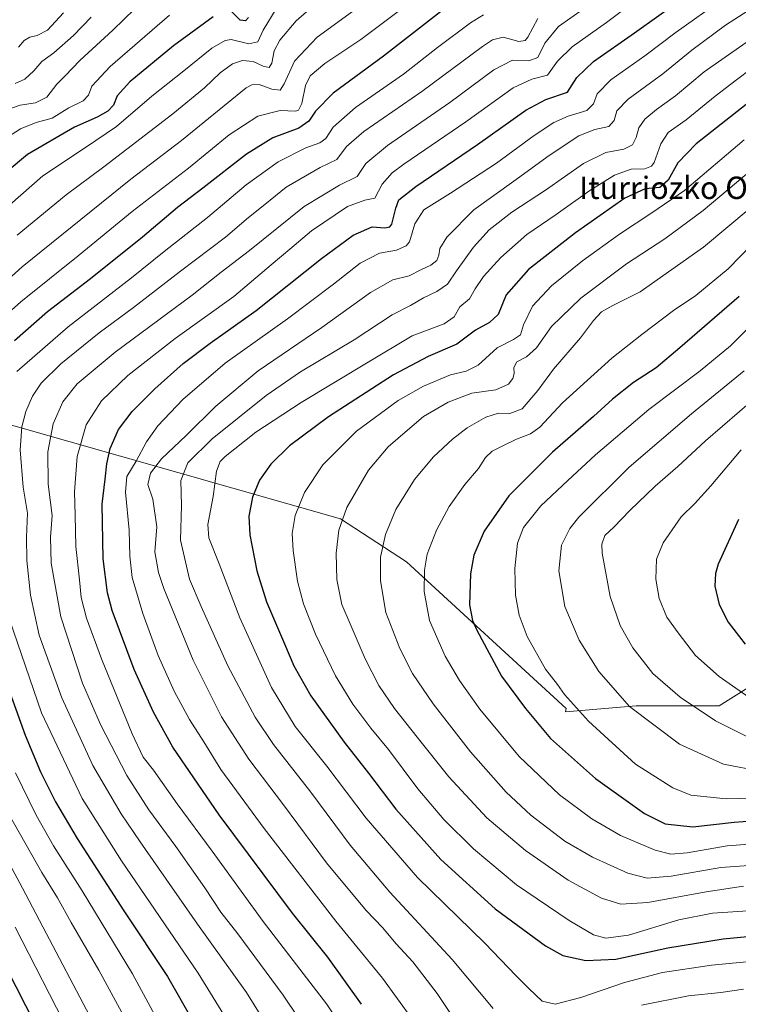
# Model space of a CAD drawing. Units: metres. Extents: x 644290 to 647735, y 4762340 to 4764726.
# Drawn here: x 644780 to 645038, y 4763186 to 4763539 of the extents above; entities that cross this region are included whole.
import ezdxf
from ezdxf.enums import TextEntityAlignment as Align

# ---------------------------------------------------------------- set-up
doc = ezdxf.new("R2010")
doc.units = ezdxf.units.M
doc.header["$MEASUREMENT"] = 0
for name, color, linetype, lineweight in [('Arbolado forestal CxS', 92, 'Continuous', 0), ('Curva de nivel maestra', 30, 'Continuous', 30), ('Curva de nivel normal', 30, 'Continuous', 0), ('Texto cartográfico', 7, 'Continuous', 0)]:
    doc.layers.add(name, color=color, linetype=linetype, lineweight=lineweight)
doc.styles.add('Style-Arial', font='txt')

# ---------------------------------------------------------------- blocks, each defined once
blk = doc.blocks.new('*U14')
at = {"layer": 'Arbolado forestal CxS', "color": 92, "linetype": 'Continuous', "lineweight": 0}
blk.add_polyline3d([(645071.0419, 4763318.1949, 1057.2307), (645030.9164, 4763292.9735, 1042.0363), (645001.1089, 4763292.9741, 1035.7992), (644975.7959, 4763290.8653, 1028.5843), (644976.0733, 4763291.9619, 1028.8869), (644918.8697, 4763344.5015, 1017.0071), (644895.2403, 4763359.8861, 1008.9381), (644681.8517, 4763420.7327, 910.9941), (644661.6073, 4763431.8305, 898.9576), (644642.4202, 4763447.4299, 886.3191), (644619.2681, 4763479.3699, 866.9056), (644608.0883, 4763487.0931, 861.1372), (644582.2873, 4763494.7417, 848.9598), (644567.509, 4763511.1925, 837.4865), (644562.4243, 4763537.6517, 835.8719), (644569.3064, 4763553.2455, 840.3331)], dxfattribs=at)

msp = doc.modelspace()

# ---------------------------------------------------------------- linework, layer by layer
at = {"layer": 'Arbolado forestal CxS', "color": 92, "linetype": 'Continuous', "lineweight": 0}
for points in [[(644582.2873, 4763494.7417, 848.9598), (644608.0883, 4763487.0931, 861.1372), (644619.2681, 4763479.3699, 866.9056), (644642.4202, 4763447.4299, 886.3191), (644661.6073, 4763431.8305, 898.9576), (644681.8517, 4763420.7327, 910.9941), (644895.2403, 4763359.8861, 1008.9381), (644918.8697, 4763344.5015, 1017.0071), (644976.0733, 4763291.9619, 1028.8869), (644975.7959, 4763290.8653, 1028.5843), (645001.1089, 4763292.9741, 1035.7992), (645030.9164, 4763292.9735, 1042.0363), (645071.0419, 4763318.1949, 1057.2307)], [(644608.0883, 4763487.0931, 861.1372), (644619.2681, 4763479.3699, 866.9056), (644642.4202, 4763447.4299, 886.3191), (644661.6073, 4763431.8305, 898.9576), (644681.8517, 4763420.7327, 910.9941), (644895.2403, 4763359.8861, 1008.9381), (644918.8697, 4763344.5015, 1017.0071), (644976.0733, 4763291.9619, 1028.8869), (644975.7959, 4763290.8653, 1028.5843), (645001.1089, 4763292.9741, 1035.7992), (645030.9164, 4763292.9735, 1042.0363), (645071.0419, 4763318.1949, 1057.2307)]]:
    msp.add_polyline3d(points, dxfattribs=at)
at = {"layer": 'Curva de nivel maestra', "color": 30, "linetype": 'Continuous', "lineweight": 30, "flags": 128}
for points, elevation in [([(644902.76, 4763186.0801), (644890.76, 4763203.0201), (644878.07, 4763218.7701), (644851.87, 4763253.9601), (644835.25, 4763278.1201), (644828.3, 4763290.6701), (644821.43, 4763305.9601), (644813.55, 4763327.1301), (644811.91, 4763333.4201), (644810.27, 4763345.6201), (644809.89, 4763365.2301), (644811.07, 4763374.1501), (644811.64, 4763379.6601), (644812.8, 4763385.1201), (644815.74, 4763391.9201), (644820.64, 4763398.3601), (644828.86, 4763406.5101), (644838.98, 4763415.5601), (644848.56, 4763422.9001), (644865.07, 4763434.5801), (644888.45, 4763453.2201), (644899.82, 4763461.5301), (644906.61, 4763464.4601), (644911.18, 4763464.1301), (644912.97, 4763464.4801), (644913.63, 4763465.4901), (644915.13, 4763471.2201), (644916.21, 4763474.2201), (644922.32, 4763479.0001), (644944.32, 4763494.0301), (644961.63, 4763506.3001), (644968.85, 4763510.0601), (644976.52, 4763512.7601), (644979.95, 4763517.9501), (644985.89, 4763523.7401), (645000.53, 4763533.9901), (645026.7, 4763552.7201)], 975), ([(644931.14, 4763541.5501), (644910.69, 4763525.5601), (644892.65, 4763512.3201), (644886.31, 4763505.9601), (644883.98, 4763502.2901), (644880.34, 4763499.8801), (644871.11, 4763496.4101), (644861.61, 4763490.5001), (644846.03, 4763478.3401), (644836.92, 4763471.3801), (644824.43, 4763460.8101), (644805.71, 4763445.9201), (644790.32, 4763434.1001), (644778.59, 4763423.6301)], 950), ([(644862.31, 4763539.4401), (644861.28, 4763538.2401), (644859.4, 4763538.5401), (644856.26, 4763541.6201)], 925), ([(644849.66, 4763539.6701), (644835.51, 4763529.3601), (644819.81, 4763516.3701), (644815.3, 4763511.3701), (644813.99, 4763508.0701), (644812, 4763505.9101), (644808.16, 4763503.7201), (644800.02, 4763500.1801), (644783.16, 4763490.3601), (644775.92, 4763484.3601)], 925), ([(645040.6, 4763508.3501), (645022.65, 4763494.2001), (645016.06, 4763487.4801), (645012.66, 4763481.2001), (645009.58, 4763478.5801), (645004.36, 4763478.1001), (644997.13, 4763474.7101), (644979.38, 4763462.3401), (644962.63, 4763449.2301), (644954.62, 4763440.2101), (644951.8, 4763433.1501), (644948.68, 4763430.2101), (644943.62, 4763427.5401), (644936.93, 4763422.4501), (644926.65, 4763418.0401), (644914.31, 4763411.5201), (644890.98, 4763396.5101), (644876.98, 4763386.0201), (644870.31, 4763379.4601), (644866.27, 4763373.8001), (644863.82, 4763367.6701), (644862.42, 4763360.9401), (644862.81, 4763354.1801), (644865.35, 4763341.2701), (644868.74, 4763330.2401), (644875.24, 4763315.2201), (644878.58, 4763307.2801), (644884.71, 4763296.5301), (644896.59, 4763279.9901), (644905.28, 4763268.8801), (644915.08, 4763256.0001), (644931.17, 4763237.9001), (644950.61, 4763220.2401), (644968.65, 4763207.0401), (644974.85, 4763203.6101), (644983.11, 4763201.7901), (644993.9, 4763202.2601), (645012.52, 4763206.2601), (645032.36, 4763209.5801), (645046.05, 4763210.8401)], 1000), ([(645038.07, 4763439.5601), (645016.76, 4763421.2301), (645008.38, 4763414.0101), (645000.21, 4763408.7201), (644992.65, 4763402.8001), (644985.89, 4763396.6001), (644971.22, 4763383.7701), (644955.54, 4763368.1401), (644946.75, 4763355.5101), (644943.04, 4763346.9601), (644941.81, 4763340.2801), (644941.5, 4763329.0901), (644942.55, 4763323.5601), (644944.1, 4763320.0101), (644952.96, 4763303.5401), (644961.51, 4763291.9701), (644970.46, 4763281.2901), (644986.63, 4763266.9401), (645004.13, 4763254.4101), (645011.59, 4763250.6701), (645021.48, 4763249.6201), (645036.22, 4763251.3201), (645055.57, 4763252.7101)], 1025), ([(645037.82, 4763359.7301), (645030.56, 4763343.6701), (645029.53, 4763340.3101), (645029.36, 4763335.8701), (645030.88, 4763329.2801), (645034.14, 4763322.9501), (645040.2, 4763315.0201)], 1050), ([(644772.81, 4763308.7301), (644782.35, 4763282.4101), (644787.89, 4763269.3001), (644793.2, 4763258.6201), (644801.04, 4763245.4201), (644817.76, 4763219.5301), (644833.36, 4763196.0401), (644842.57, 4763179.9201)], 950), ([(644772, 4763206.0201), (644789.44, 4763172.0201)], 925)]:
    msp.add_lwpolyline(points, dxfattribs=dict(at, elevation=elevation))
at = {"layer": 'Curva de nivel normal', "color": 30, "linetype": 'Continuous', "lineweight": 0, "flags": 128}
for points, elevation in [([(644897.95, 4763174.88), (644890.27, 4763186.2), (644867.58, 4763215.74), (644849.32, 4763240.87), (644836.76, 4763257.92), (644828.34, 4763269.92), (644824.66, 4763274.57), (644820.71, 4763283), (644809.66, 4763309.86), (644804.31, 4763324.39), (644802.48, 4763331.72), (644801.85, 4763338.06), (644800.54, 4763350.06), (644800.22, 4763361.26), (644800.01, 4763369.66), (644801.01, 4763382.28), (644804.26, 4763393.64), (644809.72, 4763402.22), (644819.15, 4763411.23), (644836.03, 4763424.56), (644857.04, 4763439.56), (644870.45, 4763450.9), (644877.19, 4763456.56), (644884.85, 4763463.09), (644897.82, 4763471.73), (644903.98, 4763474.08), (644907.63, 4763474.8), (644910.23, 4763479.83), (644913.8, 4763483.79), (644917.96, 4763486.9), (644940.2, 4763502.1), (644957.12, 4763514.25), (644963.84, 4763517.43), (644969.36, 4763518.77), (644972.98, 4763523.8), (644978.26, 4763528.99), (644990.56, 4763537.64), (645006.18, 4763549.55)], 970), ([(644921.1, 4763180.69), (644910.32, 4763195.4), (644893.6, 4763215.86), (644867.92, 4763249.1), (644852.4, 4763270.23), (644846.4, 4763280.13), (644841.27, 4763288.08), (644835.68, 4763298.26), (644830.04, 4763310.95), (644824.46, 4763326.02), (644820.72, 4763338.92), (644819.82, 4763346.56), (644819.63, 4763355.86), (644818.26, 4763369.48), (644818.83, 4763375.04), (644822.12, 4763380.61), (644825.79, 4763387.56), (644829.85, 4763393.23), (644838.86, 4763402.66), (644854.01, 4763415.66), (644876.32, 4763431.58), (644892.75, 4763443.96), (644902.29, 4763451.54), (644909.23, 4763455.04), (644915.35, 4763456.14), (644918.77, 4763457.69), (644920.02, 4763459.15), (644921.92, 4763465.6), (644925.11, 4763470.56), (644934.68, 4763476.5), (644951.16, 4763487.27), (644964.65, 4763497.22), (644971.65, 4763501.89), (644976.77, 4763504.13), (644983.48, 4763506.18), (644985.92, 4763508.49), (644987.25, 4763512.17), (644992.04, 4763517.09), (645004.27, 4763525.7), (645015.51, 4763534.23), (645032.35, 4763546.24)], 980), ([(644899.64, 4763541.56), (644886.95, 4763532.42), (644878.77, 4763523.82), (644875.17, 4763515.71), (644873.63, 4763513.43), (644870.67, 4763513.75), (644866.16, 4763515.46), (644863.51, 4763515.32), (644861.47, 4763514.22), (644838.38, 4763495.36), (644820.19, 4763481.54), (644781.31, 4763450.22), (644753.84, 4763425.52)], 940), ([(644917.35, 4763542.67), (644902.57, 4763531.61), (644889.63, 4763523), (644884.45, 4763518.63), (644882.77, 4763515.14), (644881.39, 4763508.68), (644880.22, 4763506.33), (644879.22, 4763505.95), (644873.65, 4763506.17), (644865.65, 4763504.18), (644855.36, 4763497.41), (644840.8, 4763485.51), (644820.69, 4763470.02), (644801.32, 4763454.1), (644780.86, 4763437.61), (644764.46, 4763423.21)], 945), ([(644775.79, 4763506.4), (644780.62, 4763508.12), (644786.08, 4763508.96), (644790.08, 4763510.98), (644793.7, 4763515.55), (644796.67, 4763518.6), (644801.98, 4763524.08), (644813.76, 4763534.94), (644821.62, 4763542.55)], 915), ([(644872.2, 4763542.55), (644867.56, 4763534.88), (644865.68, 4763530.7), (644862.42, 4763530.06), (644856.18, 4763531.63), (644854.02, 4763531.28), (644849.18, 4763528.46), (644839.16, 4763520.42), (644827.75, 4763511.35), (644815.05, 4763500.43), (644803.99, 4763492.96), (644788.66, 4763482.77), (644776.9, 4763472.41)], 930), ([(644779.56, 4763461.56), (644797, 4763475.92), (644810.54, 4763486.04), (644835.26, 4763504.92), (644846.55, 4763514.22), (644852.14, 4763519.7), (644856.64, 4763522.82), (644860.23, 4763524.1), (644864.01, 4763523.73), (644867.65, 4763522.08), (644869.76, 4763521.55), (644870.71, 4763523.07), (644871.58, 4763527.55), (644873.57, 4763531.37), (644879.39, 4763538.25), (644886.84, 4763544.74)], 935), ([(644885.75, 4763172.99), (644874.8, 4763189.4), (644858.49, 4763211.27), (644852.4, 4763219.13), (644846.74, 4763227.75), (644836.31, 4763242.61), (644826.61, 4763255.7), (644818.82, 4763268.07), (644809.32, 4763286.23), (644802.88, 4763301.14), (644795.13, 4763324.87), (644791.7, 4763344.1), (644791.48, 4763353.38), (644792.08, 4763361.12), (644790.58, 4763372.33), (644790.46, 4763383.92), (644792.37, 4763393.9), (644795.89, 4763401.82), (644800.96, 4763408.29), (644814.6, 4763419.6), (644842.12, 4763440.04), (644852.6, 4763448.31), (644862.73, 4763456.07), (644882.25, 4763471.77), (644894.92, 4763479.48), (644901.28, 4763482.49), (644904.31, 4763487.13), (644912.08, 4763493.64), (644934.4, 4763509.04), (644950.16, 4763520.73), (644956.87, 4763524.14), (644962.68, 4763523.92), (644965.9, 4763525.12), (644968.49, 4763530.22), (644973.38, 4763536.2), (644982.22, 4763542.47)], 965), ([(645041.19, 4763541.89), (645033.18, 4763536.7), (645021.15, 4763527.77), (645010.65, 4763519.25), (644998.32, 4763510.23), (644994.24, 4763505.99), (644993.25, 4763502.55), (644991.34, 4763500.42), (644986.35, 4763499.34), (644980.65, 4763497.06), (644969.98, 4763490.02), (644957.31, 4763480.84), (644942.98, 4763470.64), (644933.41, 4763460.79), (644930.82, 4763456.79), (644930.54, 4763454.38), (644929.76, 4763452.5), (644927.65, 4763450.77), (644924.04, 4763449.09), (644919.87, 4763446.93), (644914.04, 4763445.55), (644905.98, 4763440.95), (644888.59, 4763428.4), (644865.76, 4763412.97), (644850.6, 4763400.31), (644839.99, 4763389.8), (644831.15, 4763381.47), (644827.23, 4763376.32), (644826.25, 4763372.23), (644828.04, 4763366.94), (644829.54, 4763357.09), (644828.86, 4763348.1), (644830.13, 4763340.75), (644832.06, 4763334.97), (644842.53, 4763309.31), (644852.64, 4763289.05), (644862.41, 4763273.87), (644874.88, 4763257.47), (644890.22, 4763236.81), (644904.44, 4763219.7), (644910.32, 4763213.58), (644915.24, 4763207.73), (644921.14, 4763201.33), (644929.96, 4763189.96), (644940.76, 4763173.75)], 985), ([(644834.02, 4763540.28), (644812.77, 4763521.96), (644806.2, 4763514.92), (644805.06, 4763511.67), (644803.18, 4763509.6), (644797.99, 4763507.08), (644791.99, 4763503.4), (644786.32, 4763501.89), (644780.66, 4763499.55), (644771.24, 4763493.66)], 920), ([(644805.99, 4763539.61), (644799.66, 4763532.99), (644792.66, 4763526.78), (644788.29, 4763523.76), (644785.52, 4763520.35), (644782.23, 4763517.42), (644778.73, 4763515.79)], 910), ([(644946.52, 4763540.38), (644941.88, 4763537.53), (644930.03, 4763528.7), (644917.83, 4763519.16), (644900.65, 4763507.28), (644892.65, 4763500.2), (644890.03, 4763496.17), (644887.85, 4763494.54), (644882.85, 4763492.78), (644872.94, 4763487.76), (644861.56, 4763479.55), (644847.68, 4763467.89), (644832.15, 4763455.65), (644820.44, 4763446.24), (644797.78, 4763428.65), (644779.37, 4763412.66)], 955), ([(644779.99, 4763528.89), (644781.99, 4763531.22), (644784.08, 4763532.4), (644786.7, 4763532.99), (644790.35, 4763534.98), (644796.12, 4763541.16)], 905), ([(644965.98, 4763539.1), (644962.32, 4763532.38), (644961.4, 4763531.23), (644959.14, 4763530.87), (644953.5, 4763532.42), (644949.76, 4763531.51), (644946.09, 4763529.02), (644924.42, 4763512.91), (644903.63, 4763498.59), (644897.46, 4763493.29), (644893.93, 4763488.6), (644888.04, 4763485.72), (644875.88, 4763478.7), (644868.16, 4763472.55), (644862.31, 4763467.84), (644854.07, 4763460.78), (644837.96, 4763448.58), (644821.19, 4763435.59), (644808.84, 4763426.59), (644795.11, 4763415.49), (644788.12, 4763408.56), (644784.98, 4763403.9), (644782.56, 4763398.41), (644781.14, 4763392.94), (644780.63, 4763384.66), (644781.7, 4763371.26), (644783.23, 4763361.93), (644782.86, 4763353.34), (644782.93, 4763345.01), (644784.25, 4763332.61), (644787.41, 4763318.3), (644795.53, 4763295.78), (644806.56, 4763271.65), (644816.74, 4763254.27), (644823.55, 4763244.24), (644844.1, 4763214.74), (644861.6, 4763190.35), (644870.46, 4763176.17)], 960), ([(645053.24, 4763539.3), (645025.51, 4763519.99), (645015.29, 4763511.39), (645008.39, 4763506.56), (645004.3, 4763503.01), (645002.15, 4763499.98), (645001.21, 4763496.46), (644999.8, 4763493.86), (644996.69, 4763492.34), (644990.24, 4763491.16), (644982.31, 4763487.22), (644968.65, 4763477.67), (644956.65, 4763469.72), (644948.54, 4763463.37), (644942.9, 4763457.28), (644936.88, 4763448.75), (644933.65, 4763443.94), (644929.8, 4763441.31), (644925.02, 4763439.03), (644920.31, 4763436.39), (644913.8, 4763432.98), (644900.16, 4763424.02), (644880.98, 4763412.53), (644868.65, 4763404.06), (644849.32, 4763388.54), (644840.56, 4763379.96), (644838.08, 4763373.66), (644838.34, 4763364.68), (644837.98, 4763352.28), (644841.24, 4763338.37), (644845.44, 4763328.56), (644854.95, 4763307.27), (644864.67, 4763288.94), (644871.24, 4763279.08), (644884.62, 4763262.03), (644898.8, 4763243.05), (644912.9, 4763226.29), (644935.31, 4763202.11), (644949.98, 4763184.57)], 990), ([(645042.46, 4763521.18), (645037.14, 4763517.12), (645029.47, 4763511.35), (645019.02, 4763502.85), (645012.65, 4763498.29), (645009.94, 4763494.21), (645007.58, 4763487.5), (645006.65, 4763486.18), (645004.3, 4763485.25), (644999.32, 4763485.13), (644993.44, 4763483.06), (644984.61, 4763477.47), (644972.56, 4763468.93), (644961.98, 4763461.72), (644952.64, 4763453.5), (644946.51, 4763446.72), (644943.47, 4763442.27), (644941.46, 4763438.71), (644938.07, 4763435.86), (644935.99, 4763432.25), (644932.42, 4763429.82), (644920.97, 4763425.42), (644905.23, 4763415.98), (644881.2, 4763401.56), (644865, 4763390.94), (644853.94, 4763382.25), (644852.17, 4763380.42), (644850.88, 4763377.03), (644849.73, 4763367.9), (644847.81, 4763357.9), (644848.1, 4763353.14), (644851.87, 4763343.86), (644859.21, 4763324.45), (644870.59, 4763299.5), (644879.03, 4763285.62), (644890.4, 4763271.42), (644904.43, 4763252.75), (644922.81, 4763231.5), (644947.02, 4763207.95), (644958.14, 4763196.31), (644962.75, 4763191.73), (644967.48, 4763187.16), (644972.21, 4763186.18), (644981.29, 4763188.55), (644997, 4763193.93), (645010.53, 4763197.46), (645028.17, 4763200.1), (645045.82, 4763201.75)], 995), ([(645039.78, 4763495.68), (645018.42, 4763477.55), (645006.72, 4763469.55), (644995.19, 4763461.89), (644981.94, 4763452.34), (644970.81, 4763443.34), (644963.99, 4763436.08), (644960.82, 4763429.39), (644959.71, 4763425.88), (644957.24, 4763424.17), (644951.37, 4763421.14), (644944.64, 4763414.91), (644940.25, 4763412.76), (644934.71, 4763411.55), (644924.98, 4763407.46), (644915.98, 4763402.3), (644900.98, 4763391.3), (644888.98, 4763379.23), (644882.42, 4763369.42), (644879.05, 4763361.16), (644877.98, 4763354.67), (644878.28, 4763348.56), (644879.87, 4763337.56), (644881.98, 4763329.5), (644886.35, 4763318.66), (644893.49, 4763303.71), (644899.7, 4763293.51), (644906.14, 4763285), (644912.46, 4763277.29), (644922.99, 4763263.25), (644932.3, 4763252.21), (644942.89, 4763241.75), (644958.35, 4763228.92), (644977.12, 4763216.05), (644985.85, 4763211.02), (644990.24, 4763209.8), (644998.36, 4763210.86), (645016.38, 4763216.38), (645028.54, 4763218.75), (645046.62, 4763219.96)], 1005), ([(645048.35, 4763489.77), (645025.16, 4763470.39), (645011.4, 4763460.16), (644997.66, 4763451.26), (644981.4, 4763439), (644970.86, 4763428.8), (644965.51, 4763421.22), (644961.85, 4763417.98), (644958.46, 4763416.17), (644957.34, 4763414.17), (644957.48, 4763412), (644957.05, 4763410.17), (644955.4, 4763408.15), (644950.95, 4763406.1), (644942.36, 4763404.88), (644933.82, 4763401.75), (644925.01, 4763396.54), (644919.31, 4763391.74), (644912.31, 4763385.77), (644905.34, 4763377.36), (644897.52, 4763364.03), (644894.71, 4763355.83), (644893.78, 4763347.64), (644894.03, 4763338.16), (644895.81, 4763329.24), (644898.73, 4763322.34), (644904.09, 4763309.85), (644909.04, 4763300.31), (644914.57, 4763292), (644922.77, 4763281.7), (644934.02, 4763267.6), (644947.72, 4763252.92), (644961.54, 4763241.12), (644976.78, 4763230.56), (644988.8, 4763224.15), (644995.64, 4763221.97), (645005.36, 4763222.49), (645026.18, 4763226.38), (645039.54, 4763228.36)], 1010), ([(645058.03, 4763484.5), (645025.31, 4763457.24), (645002.65, 4763441.18), (644992.76, 4763436.38), (644988.77, 4763434.1), (644985.89, 4763430.99), (644981.19, 4763424.75), (644971.6, 4763413.56), (644965.98, 4763405.86), (644960.39, 4763399.32), (644955.94, 4763397.71), (644951.83, 4763397.76), (644947.28, 4763396.37), (644940.65, 4763392.47), (644935.37, 4763388.43), (644928.55, 4763382.14), (644921.77, 4763374.06), (644915.09, 4763363.24), (644911.41, 4763354.29), (644909.65, 4763346.23), (644909.58, 4763337.69), (644911.54, 4763326.41), (644916.48, 4763313.48), (644921.1, 4763304.53), (644928.43, 4763293.63), (644941.81, 4763276.55), (644954.65, 4763262.08), (644963.48, 4763253.88), (644975.67, 4763244.56), (644985.48, 4763238.8), (644998.12, 4763233.1), (645005.04, 4763231.26), (645013.67, 4763231.93), (645031.52, 4763235.12), (645049.84, 4763236.44)], 1015), ([(645042.53, 4763458.17), (645034.06, 4763449.5), (645022.54, 4763439.87), (645014.48, 4763434.55), (645003.17, 4763425.95), (644992.41, 4763417.48), (644974.84, 4763401.42), (644966.65, 4763392.79), (644963.31, 4763390.4), (644958.28, 4763388.52), (644953.67, 4763386.15), (644949.54, 4763384.19), (644947.22, 4763381.9), (644944.66, 4763377.97), (644939.84, 4763372.2), (644934.24, 4763364.31), (644929.66, 4763355.9), (644926.37, 4763347.23), (644925.32, 4763341.56), (644925.2, 4763333.92), (644927.13, 4763323.55), (644932.82, 4763310.8), (644937.87, 4763302.03), (644945.15, 4763291.8), (644959.25, 4763274.8), (644973.68, 4763261.11), (644985.25, 4763252.47), (644995.57, 4763246.5), (645007.98, 4763241.24), (645013.55, 4763239.81), (645019.44, 4763240.37), (645033.75, 4763242.79), (645056.1, 4763244.5)], 1020), ([(645048.19, 4763434.98), (645034.94, 4763421.88), (645024.04, 4763412.91), (645005.66, 4763399.05), (644986.58, 4763382.87), (644976.72, 4763373.66), (644966.97, 4763364.55), (644960.77, 4763356.84), (644958.66, 4763351.22), (644957.67, 4763342.19), (644957.92, 4763332.6), (644959.21, 4763325.46), (644962.16, 4763317.83), (644968.74, 4763306.08), (644972.94, 4763300.56), (644975.53, 4763297.04), (644984.06, 4763287.48), (645000.98, 4763272.14), (645014.31, 4763263.63), (645020.76, 4763261.02), (645033.42, 4763259.64), (645067.42, 4763260.53)], 1030), ([(645046.12, 4763269.47), (645032.44, 4763272.05), (645016.69, 4763279.28), (644998.81, 4763292.73), (644987.76, 4763305.27), (644980.7, 4763316.45), (644975.64, 4763328.56), (644973.51, 4763341.3), (644974.48, 4763350.56), (644977.46, 4763356.48), (644980.65, 4763360.51), (644998.65, 4763378.44), (645020.96, 4763397.54), (645039.88, 4763412.88)], 1035), ([(645044.3, 4763403.68), (645025.98, 4763387.9), (645016.07, 4763378.64), (645008.02, 4763371.59), (644998.89, 4763362.96), (644993.19, 4763356.91), (644989.93, 4763353.91), (644988.87, 4763350.81), (644988.96, 4763347.62), (644991.79, 4763332.13), (644995.4, 4763321.77), (644999.97, 4763313.78), (645007.16, 4763304.59), (645016.89, 4763296.1), (645029.56, 4763287.6), (645040.52, 4763282.08)], 1040), ([(645038.77, 4763384.65), (645027.84, 4763371.8), (645022.11, 4763365.41), (645017.26, 4763360.64), (645010.82, 4763351.35), (645008.46, 4763345.49), (645008.15, 4763338.35), (645009.45, 4763331.37), (645012.11, 4763324.69), (645016.17, 4763319.09), (645022.39, 4763310.97), (645030.93, 4763303.52), (645044.04, 4763294.3)], 1045), ([(644776.78, 4763323.85), (644788.2, 4763290.45), (644802.73, 4763259.81), (644816.86, 4763237.43), (644844.35, 4763197.27), (644856.03, 4763178.28)], 955), ([(644778.93, 4763269.01), (644786.26, 4763253.84), (644792.5, 4763242.79), (644802.75, 4763226.71), (644820.85, 4763196.98), (644832.74, 4763174.91)], 945), ([(644776.67, 4763253.91), (644788.38, 4763233.26), (644793.96, 4763224.2), (644798.8, 4763215.38), (644808.73, 4763198.35), (644818.38, 4763180.58)], 940), ([(644812.85, 4763168), (644781.39, 4763227.64), (644769.22, 4763250.26)], 935), ([(644778.79, 4763213.66), (644803.32, 4763165.67)], 930), ([(645003.04, 4763185.82), (645019.85, 4763189.07), (645031.43, 4763190.33), (645039.58, 4763191.52)], 990)]:
    msp.add_lwpolyline(points, dxfattribs=dict(at, elevation=elevation))

# ---------------------------------------------------------------- block references
at = {"layer": 'Arbolado forestal CxS', "color": 92, "linetype": 'Continuous', "lineweight": 0}
msp.add_blockref('*U14', (0, 0), dxfattribs=at)

# ---------------------------------------------------------------- texts
at = {"layer": 'Texto cartográfico', "color": 7, "linetype": 'Continuous', "lineweight": 0, "style": 'Style-Arial'}
msp.add_text('Iturriozko Oihezkia', height=8, dxfattribs=at).set_placement((645028.9848, 4763478.4802), align=Align.MIDDLE_CENTER)

doc.saveas('drawing.dxf')
